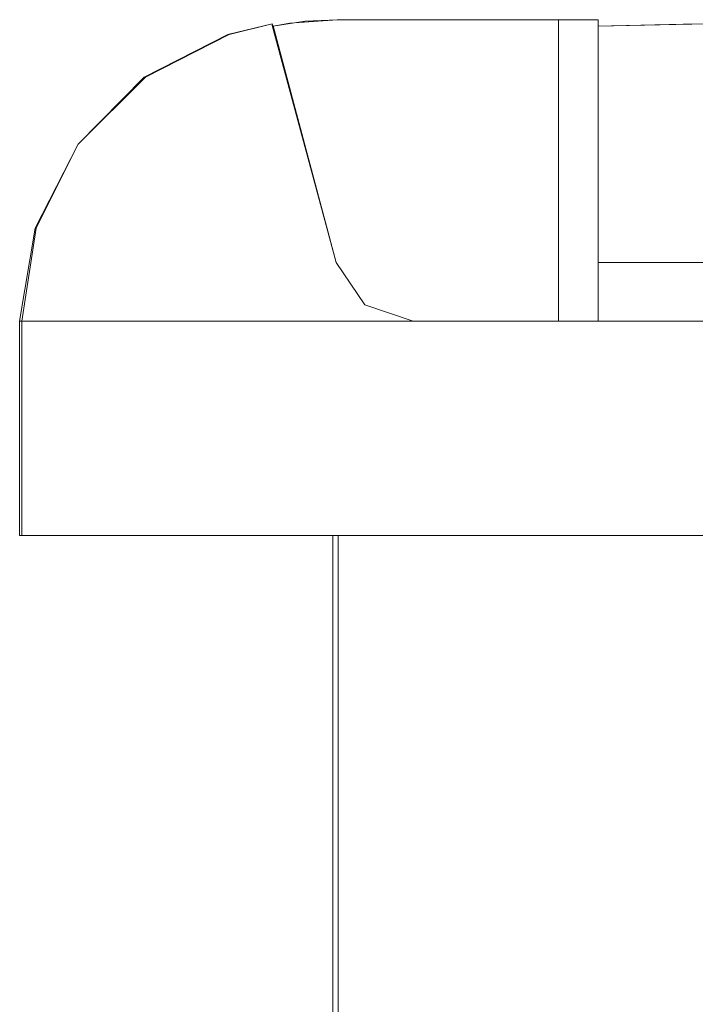
# Model space of a CAD drawing. Units: inches. Extents: x 9.6 to 30.5, y 1 to 30.
# Drawn here: x 20.9 to 21, y 3.2 to 3.4 of the extents above; entities that cross this region are included whole.
import ezdxf

# ---------------------------------------------------------------- set-up
doc = ezdxf.new("R2010")
doc.units = ezdxf.units.IN
doc.header["$MEASUREMENT"] = 0
doc.layers.add('Layer 1', color=7, linetype='Continuous', lineweight=0)

msp = doc.modelspace()

# ---------------------------------------------------------------- linework, layer by layer
at = {"layer": 'Layer 1', "color": 140, "lineweight": 9, "true_color": 0x00baff}
for points in [[(20.91819, 3.364), (20.91819, 3.364), (20.92375, 3.36535), (20.92375, 3.36535)], [(20.91819, 3.364), (20.91819, 3.364), (20.92375, 3.36535), (20.92375, 3.36535)], [(20.91833, 3.364), (20.91833, 3.364), (20.92375, 3.36535), (20.92375, 3.36535)], [(20.92375, 3.36535), (20.92375, 3.36535), (20.93181, 3.33528), (20.93181, 3.33528)], [(20.92389, 3.36508), (20.92389, 3.36508), (20.92375, 3.36535), (20.92375, 3.36535)], [(20.92375, 3.36535), (20.92375, 3.36535), (20.92389, 3.36508), (20.92389, 3.36508)], [(20.92375, 3.36535), (20.92375, 3.36535), (20.93181, 3.33528), (20.93181, 3.33528)], [(20.92375, 3.36515), (20.92375, 3.36515), (20.92375, 3.36535), (20.92375, 3.36535)], [(20.92375, 3.36535), (20.92375, 3.36535), (20.92375, 3.36528), (20.92375, 3.36528)], [(20.92389, 3.36508), (20.92389, 3.36508), (20.92375, 3.36535), (20.92375, 3.36535)], [(20.92375, 3.36535), (20.92375, 3.36535), (20.92389, 3.36508), (20.92389, 3.36508)], [(20.92375, 3.36535), (20.92375, 3.36535), (20.93181, 3.33528), (20.93181, 3.33528)], [(20.92375, 3.36528), (20.92375, 3.36528), (20.93181, 3.33528), (20.93181, 3.33528)], [(20.92375, 3.36528), (20.92375, 3.36528), (20.92389, 3.36504), (20.92389, 3.36504)], [(20.92375, 3.36515), (20.92375, 3.36515), (20.93181, 3.33528), (20.93181, 3.33528)], [(20.92389, 3.36504), (20.92389, 3.36504), (20.92375, 3.36515), (20.92375, 3.36515)], [(20.92792, 3.36567), (20.92792, 3.36567), (20.92389, 3.36504), (20.92389, 3.36504)], [(20.92792, 3.36567), (20.92792, 3.36567), (20.92389, 3.36504), (20.92389, 3.36504)], [(20.92792, 3.36567), (20.92792, 3.36567), (20.92389, 3.36504), (20.92389, 3.36504)], [(20.92389, 3.36504), (20.92389, 3.36504), (20.92597, 3.36542), (20.92597, 3.36542)], [(20.92389, 3.36504), (20.92389, 3.36504), (20.92597, 3.36542), (20.92597, 3.36542)], [(20.92389, 3.36504), (20.92389, 3.36504), (20.92597, 3.36542), (20.92597, 3.36542)], [(20.92389, 3.36504), (20.92389, 3.36504), (20.92389, 3.36508), (20.92389, 3.36508)], [(20.92389, 3.36508), (20.92389, 3.36508), (20.92389, 3.36504), (20.92389, 3.36504)], [(20.92389, 3.36508), (20.92389, 3.36508), (20.93181, 3.33528), (20.93181, 3.33528)], [(20.92389, 3.36508), (20.92389, 3.36508), (20.93181, 3.33528), (20.93181, 3.33528)], [(20.92389, 3.36504), (20.92389, 3.36504), (20.92389, 3.36508), (20.92389, 3.36508)], [(20.92389, 3.36508), (20.92389, 3.36508), (20.92389, 3.36504), (20.92389, 3.36504)], [(20.92389, 3.36508), (20.92389, 3.36508), (20.93181, 3.33528), (20.93181, 3.33528)], [(20.92389, 3.36508), (20.92389, 3.36508), (20.93181, 3.33528), (20.93181, 3.33528)], [(20.92389, 3.36504), (20.92389, 3.36504), (20.93181, 3.33528), (20.93181, 3.33528)], [(20.93181, 3.33528), (20.93181, 3.33528), (20.92389, 3.36504), (20.92389, 3.36504)], [(20.92389, 3.36504), (20.92389, 3.36504), (20.93181, 3.33528), (20.93181, 3.33528)], [(20.93181, 3.33528), (20.93181, 3.33528), (20.92389, 3.36504), (20.92389, 3.36504)], [(20.92389, 3.36504), (20.92389, 3.36504), (20.93181, 3.33528), (20.93181, 3.33528)], [(20.93181, 3.33528), (20.93181, 3.33528), (20.92389, 3.36504), (20.92389, 3.36504)], [(20.92597, 3.36542), (20.92597, 3.36542), (20.93194, 3.36586), (20.93194, 3.36586)], [(20.92597, 3.36542), (20.92597, 3.36542), (20.93194, 3.36586), (20.93194, 3.36586)], [(20.92597, 3.36542), (20.92597, 3.36542), (20.92889, 3.36564), (20.92889, 3.36564)], [(20.93194, 3.36586), (20.93194, 3.36586), (20.92792, 3.36567), (20.92792, 3.36567)], [(20.93194, 3.36586), (20.93194, 3.36586), (20.92792, 3.36567), (20.92792, 3.36567)], [(20.93194, 3.36586), (20.93194, 3.36586), (20.92792, 3.36567), (20.92792, 3.36567)], [(20.92889, 3.36564), (20.92889, 3.36564), (20.93194, 3.36586), (20.93194, 3.36586)], [(20.95986, 3.36586), (20.95986, 3.36586), (20.93194, 3.36586), (20.93194, 3.36586)], [(20.93194, 3.36586), (20.93194, 3.36586), (20.95986, 3.36586), (20.95986, 3.36586)], [(20.93514, 3.36586), (20.93514, 3.36586), (20.93194, 3.36586), (20.93194, 3.36586)], [(20.93194, 3.36586), (20.93194, 3.36586), (20.93514, 3.36586), (20.93514, 3.36586)], [(20.95986, 3.36586), (20.95986, 3.36586), (20.93194, 3.36586), (20.93194, 3.36586)], [(20.93194, 3.36586), (20.93194, 3.36586), (20.95986, 3.36586), (20.95986, 3.36586)], [(20.93389, 3.36586), (20.93389, 3.36586), (20.93194, 3.36586), (20.93194, 3.36586)], [(20.93194, 3.36586), (20.93194, 3.36586), (20.93625, 3.36586), (20.93625, 3.36586)], [(20.93514, 3.36586), (20.93514, 3.36586), (20.93194, 3.36586), (20.93194, 3.36586)], [(20.93194, 3.36586), (20.93194, 3.36586), (20.93514, 3.36586), (20.93514, 3.36586)], [(20.95986, 3.36586), (20.95986, 3.36586), (20.93194, 3.36586), (20.93194, 3.36586)], [(20.93194, 3.36586), (20.93194, 3.36586), (20.95986, 3.36586), (20.95986, 3.36586)], [(20.93847, 3.36586), (20.93847, 3.36586), (20.93389, 3.36586), (20.93389, 3.36586)], [(20.93903, 3.36586), (20.93903, 3.36586), (20.93514, 3.36586), (20.93514, 3.36586)], [(20.93514, 3.36586), (20.93514, 3.36586), (20.93903, 3.36586), (20.93903, 3.36586)], [(20.93903, 3.36586), (20.93903, 3.36586), (20.93514, 3.36586), (20.93514, 3.36586)], [(20.93514, 3.36586), (20.93514, 3.36586), (20.93903, 3.36586), (20.93903, 3.36586)], [(20.93625, 3.36586), (20.93625, 3.36586), (20.93903, 3.36586), (20.93903, 3.36586)], [(20.93903, 3.36586), (20.93903, 3.36586), (20.93847, 3.36586), (20.93847, 3.36586)], [(20.94, 3.36586), (20.94, 3.36586), (20.93903, 3.36586), (20.93903, 3.36586)], [(20.93903, 3.36586), (20.93903, 3.36586), (20.94, 3.36586), (20.94, 3.36586)], [(20.94569, 3.36586), (20.94569, 3.36586), (20.93903, 3.36586), (20.93903, 3.36586)], [(20.93903, 3.36586), (20.93903, 3.36586), (20.94194, 3.36586), (20.94194, 3.36586)], [(20.94, 3.36586), (20.94, 3.36586), (20.93903, 3.36586), (20.93903, 3.36586)], [(20.93903, 3.36586), (20.93903, 3.36586), (20.94, 3.36586), (20.94, 3.36586)], [(20.9475, 3.36586), (20.9475, 3.36586), (20.94, 3.36586), (20.94, 3.36586)], [(20.94, 3.36586), (20.94, 3.36586), (20.9475, 3.36586), (20.9475, 3.36586)], [(20.9475, 3.36586), (20.9475, 3.36586), (20.94, 3.36586), (20.94, 3.36586)], [(20.94, 3.36586), (20.94, 3.36586), (20.9475, 3.36586), (20.9475, 3.36586)], [(20.94194, 3.36586), (20.94194, 3.36586), (20.94931, 3.36586), (20.94931, 3.36586)], [(20.95042, 3.36586), (20.95042, 3.36586), (20.94569, 3.36586), (20.94569, 3.36586)], [(20.95042, 3.36586), (20.95042, 3.36586), (20.9475, 3.36586), (20.9475, 3.36586)], [(20.9475, 3.36586), (20.9475, 3.36586), (20.95042, 3.36586), (20.95042, 3.36586)], [(20.95042, 3.36586), (20.95042, 3.36586), (20.9475, 3.36586), (20.9475, 3.36586)], [(20.9475, 3.36586), (20.9475, 3.36586), (20.95042, 3.36586), (20.95042, 3.36586)], [(20.94931, 3.36586), (20.94931, 3.36586), (20.95042, 3.36586), (20.95042, 3.36586)], [(20.95611, 3.36586), (20.95611, 3.36586), (20.95042, 3.36586), (20.95042, 3.36586)], [(20.95042, 3.36586), (20.95042, 3.36586), (20.95611, 3.36586), (20.95611, 3.36586)], [(20.95375, 3.36586), (20.95375, 3.36586), (20.95042, 3.36586), (20.95042, 3.36586)], [(20.95042, 3.36586), (20.95042, 3.36586), (20.95847, 3.36586), (20.95847, 3.36586)], [(20.95611, 3.36586), (20.95611, 3.36586), (20.95042, 3.36586), (20.95042, 3.36586)], [(20.95042, 3.36586), (20.95042, 3.36586), (20.95611, 3.36586), (20.95611, 3.36586)], [(20.96319, 3.36586), (20.96319, 3.36586), (20.95375, 3.36586), (20.95375, 3.36586)], [(20.96486, 3.36586), (20.96486, 3.36586), (20.95611, 3.36586), (20.95611, 3.36586)], [(20.95611, 3.36586), (20.95611, 3.36586), (20.96486, 3.36586), (20.96486, 3.36586)], [(20.96486, 3.36586), (20.96486, 3.36586), (20.95611, 3.36586), (20.95611, 3.36586)], [(20.95611, 3.36586), (20.95611, 3.36586), (20.96486, 3.36586), (20.96486, 3.36586)], [(20.95847, 3.36586), (20.95847, 3.36586), (20.96486, 3.36586), (20.96486, 3.36586)], [(20.96333, 3.36586), (20.96333, 3.36586), (20.95986, 3.36586), (20.95986, 3.36586)], [(20.95986, 3.36586), (20.95986, 3.36586), (20.96333, 3.36586), (20.96333, 3.36586)], [(20.95986, 3.36586), (20.95986, 3.36586), (20.95986, 3.32786), (20.95986, 3.32786)], [(20.95986, 3.32786), (20.95986, 3.32786), (20.95986, 3.36586), (20.95986, 3.36586)], [(20.95986, 3.32786), (20.95986, 3.32786), (20.95986, 3.36586), (20.95986, 3.36586)], [(20.96333, 3.36586), (20.96333, 3.36586), (20.95986, 3.36586), (20.95986, 3.36586)], [(20.95986, 3.36586), (20.95986, 3.36586), (20.95986, 3.32786), (20.95986, 3.32786)], [(20.95986, 3.36586), (20.95986, 3.36586), (20.96333, 3.36586), (20.96333, 3.36586)], [(20.95986, 3.32786), (20.95986, 3.32786), (20.95986, 3.36586), (20.95986, 3.36586)], [(20.96333, 3.36586), (20.96333, 3.36586), (20.95986, 3.36586), (20.95986, 3.36586)], [(20.95986, 3.36586), (20.95986, 3.36586), (20.95986, 3.32786), (20.95986, 3.32786)], [(20.95986, 3.36586), (20.95986, 3.36586), (20.96333, 3.36586), (20.96333, 3.36586)], [(20.96486, 3.36586), (20.96486, 3.36586), (20.96319, 3.36586), (20.96319, 3.36586)], [(20.96486, 3.36586), (20.96486, 3.36586), (20.96333, 3.36586), (20.96333, 3.36586)], [(20.96333, 3.36586), (20.96333, 3.36586), (20.96486, 3.36586), (20.96486, 3.36586)], [(20.96486, 3.36586), (20.96486, 3.36586), (20.96333, 3.36586), (20.96333, 3.36586)], [(20.96333, 3.36586), (20.96333, 3.36586), (20.96486, 3.36586), (20.96486, 3.36586)], [(20.96486, 3.36586), (20.96486, 3.36586), (20.96333, 3.36586), (20.96333, 3.36586)], [(20.96333, 3.36586), (20.96333, 3.36586), (20.96486, 3.36586), (20.96486, 3.36586)], [(20.96486, 3.36586), (20.96486, 3.36586), (20.96486, 3.36567), (20.96486, 3.36567)], [(20.96486, 3.36542), (20.96486, 3.36542), (20.96486, 3.36586), (20.96486, 3.36586)], [(20.96486, 3.32786), (20.96486, 3.32786), (20.96486, 3.36586), (20.96486, 3.36586)], [(20.96486, 3.36586), (20.96486, 3.36586), (20.96486, 3.32786), (20.96486, 3.32786)], [(20.96486, 3.36564), (20.96486, 3.36564), (20.96486, 3.36586), (20.96486, 3.36586)], [(20.96486, 3.36586), (20.96486, 3.36586), (20.96486, 3.36572), (20.96486, 3.36572)], [(20.96486, 3.36586), (20.96486, 3.36586), (20.96486, 3.32786), (20.96486, 3.32786)], [(20.96486, 3.36586), (20.96486, 3.36586), (20.96486, 3.32786), (20.96486, 3.32786)], [(20.96486, 3.36564), (20.96486, 3.36564), (20.96486, 3.36586), (20.96486, 3.36586)], [(20.96486, 3.36586), (20.96486, 3.36586), (20.96486, 3.36572), (20.96486, 3.36572)], [(20.96486, 3.36586), (20.96486, 3.36586), (20.96486, 3.32786), (20.96486, 3.32786)], [(20.96486, 3.36586), (20.96486, 3.36586), (20.96486, 3.32786), (20.96486, 3.32786)], [(20.96486, 3.36572), (20.96486, 3.36572), (20.96486, 3.36567), (20.96486, 3.36567)], [(20.96486, 3.36572), (20.96486, 3.36572), (20.96486, 3.36567), (20.96486, 3.36567)], [(20.96486, 3.36567), (20.96486, 3.36567), (20.96486, 3.36504), (20.96486, 3.36504)], [(20.96486, 3.36567), (20.96486, 3.36567), (20.96486, 3.36504), (20.96486, 3.36504)], [(20.96486, 3.36567), (20.96486, 3.36567), (20.96486, 3.36504), (20.96486, 3.36504)], [(20.96486, 3.36542), (20.96486, 3.36542), (20.96486, 3.36564), (20.96486, 3.36564)], [(20.96486, 3.36542), (20.96486, 3.36542), (20.96486, 3.36564), (20.96486, 3.36564)], [(20.96486, 3.36504), (20.96486, 3.36504), (20.96486, 3.36542), (20.96486, 3.36542)], [(20.96486, 3.36504), (20.96486, 3.36504), (20.96486, 3.36542), (20.96486, 3.36542)], [(20.96486, 3.36504), (20.96486, 3.36504), (20.96486, 3.36542), (20.96486, 3.36542)], [(20.97556, 3.36528), (20.97556, 3.36528), (20.96486, 3.36504), (20.96486, 3.36504)], [(20.96486, 3.36504), (20.96486, 3.36504), (20.97556, 3.36528), (20.97556, 3.36528)], [(20.97556, 3.36528), (20.97556, 3.36528), (20.96486, 3.36504), (20.96486, 3.36504)], [(20.96486, 3.36504), (20.96486, 3.36504), (20.97556, 3.36528), (20.97556, 3.36528)], [(20.97264, 3.36521), (20.97264, 3.36521), (20.96486, 3.36504), (20.96486, 3.36504)], [(20.96486, 3.36504), (20.96486, 3.36504), (20.96653, 3.36508), (20.96653, 3.36508)], [(20.96486, 3.36504), (20.96486, 3.36504), (20.96486, 3.33528), (20.96486, 3.33528)], [(20.96486, 3.33528), (20.96486, 3.33528), (20.96486, 3.36504), (20.96486, 3.36504)], [(20.96486, 3.36504), (20.96486, 3.36504), (20.96486, 3.33528), (20.96486, 3.33528)], [(20.96486, 3.36504), (20.96486, 3.36504), (20.96486, 3.33528), (20.96486, 3.33528)], [(20.96486, 3.36504), (20.96486, 3.36504), (20.96486, 3.33528), (20.96486, 3.33528)], [(20.96486, 3.36504), (20.96486, 3.36504), (20.96486, 3.33528), (20.96486, 3.33528)], [(20.96653, 3.36508), (20.96653, 3.36508), (20.97861, 3.36535), (20.97861, 3.36535)], [(20.97861, 3.36535), (20.97861, 3.36535), (20.97264, 3.36521), (20.97264, 3.36521)], [(20.97861, 3.36535), (20.97861, 3.36535), (20.97556, 3.36528), (20.97556, 3.36528)], [(20.97556, 3.36528), (20.97556, 3.36528), (20.97861, 3.36535), (20.97861, 3.36535)], [(20.97861, 3.36535), (20.97861, 3.36535), (20.97556, 3.36528), (20.97556, 3.36528)], [(20.97556, 3.36528), (20.97556, 3.36528), (20.97861, 3.36535), (20.97861, 3.36535)], [(20.91819, 3.364), (20.91819, 3.364), (20.90764, 3.35861), (20.90764, 3.35861)], [(20.91819, 3.364), (20.91819, 3.364), (20.90764, 3.35861), (20.90764, 3.35861)], [(20.91833, 3.364), (20.91833, 3.364), (20.90778, 3.35861), (20.90778, 3.35861)], [(20.90778, 3.35861), (20.90778, 3.35861), (20.89931, 3.35019), (20.89931, 3.35019)], [(20.90764, 3.35861), (20.90764, 3.35861), (20.89931, 3.35019), (20.89931, 3.35019)], [(20.90764, 3.35861), (20.90764, 3.35861), (20.89931, 3.35019), (20.89931, 3.35019)], [(20.89389, 3.33961), (20.89389, 3.33961), (20.89931, 3.35019), (20.89931, 3.35019)], [(20.89389, 3.33961), (20.89389, 3.33961), (20.89931, 3.35019), (20.89931, 3.35019)], [(20.89403, 3.33961), (20.89403, 3.33961), (20.89931, 3.35019), (20.89931, 3.35019)], [(20.89194, 3.32786), (20.89194, 3.32786), (20.89389, 3.33961), (20.89389, 3.33961)], [(20.89194, 3.32786), (20.89194, 3.32786), (20.89389, 3.33961), (20.89389, 3.33961)], [(20.89222, 3.32786), (20.89222, 3.32786), (20.89403, 3.33961), (20.89403, 3.33961)], [(20.93181, 3.33528), (20.93181, 3.33528), (20.93542, 3.32993), (20.93542, 3.32993)], [(20.93542, 3.32993), (20.93542, 3.32993), (20.93181, 3.33528), (20.93181, 3.33528)], [(20.93181, 3.33528), (20.93181, 3.33528), (20.93542, 3.32993), (20.93542, 3.32993)], [(20.93542, 3.32993), (20.93542, 3.32993), (20.93181, 3.33528), (20.93181, 3.33528)], [(20.93181, 3.33528), (20.93181, 3.33528), (20.93542, 3.32993), (20.93542, 3.32993)], [(20.93542, 3.32993), (20.93542, 3.32993), (20.93181, 3.33528), (20.93181, 3.33528)], [(20.96486, 3.33528), (20.96486, 3.33528), (20.96486, 3.32993), (20.96486, 3.32993)], [(20.96486, 3.32993), (20.96486, 3.32993), (20.96486, 3.33528), (20.96486, 3.33528)], [(20.96486, 3.33528), (20.96486, 3.33528), (20.99236, 3.33528), (20.99236, 3.33528)], [(20.99236, 3.33528), (20.99236, 3.33528), (20.96486, 3.33528), (20.96486, 3.33528)], [(20.96486, 3.33528), (20.96486, 3.33528), (20.96486, 3.32993), (20.96486, 3.32993)], [(20.96486, 3.33528), (20.96486, 3.33528), (20.99236, 3.33528), (20.99236, 3.33528)], [(20.96486, 3.32993), (20.96486, 3.32993), (20.96486, 3.33528), (20.96486, 3.33528)], [(20.99236, 3.33528), (20.99236, 3.33528), (20.96486, 3.33528), (20.96486, 3.33528)], [(20.96486, 3.33528), (20.96486, 3.33528), (20.96486, 3.32993), (20.96486, 3.32993)], [(20.96486, 3.33528), (20.96486, 3.33528), (20.99236, 3.33528), (20.99236, 3.33528)], [(20.96486, 3.32993), (20.96486, 3.32993), (20.96486, 3.33528), (20.96486, 3.33528)], [(20.99236, 3.33528), (20.99236, 3.33528), (20.96486, 3.33528), (20.96486, 3.33528)], [(20.93542, 3.32993), (20.93542, 3.32993), (20.94153, 3.32786), (20.94153, 3.32786)], [(20.94153, 3.32786), (20.94153, 3.32786), (20.93542, 3.32993), (20.93542, 3.32993)], [(20.93542, 3.32993), (20.93542, 3.32993), (20.94153, 3.32786), (20.94153, 3.32786)], [(20.94153, 3.32786), (20.94153, 3.32786), (20.93542, 3.32993), (20.93542, 3.32993)], [(20.93542, 3.32993), (20.93542, 3.32993), (20.94153, 3.32786), (20.94153, 3.32786)], [(20.94153, 3.32786), (20.94153, 3.32786), (20.93542, 3.32993), (20.93542, 3.32993)], [(20.96486, 3.32993), (20.96486, 3.32993), (20.96486, 3.32786), (20.96486, 3.32786)], [(20.96486, 3.32786), (20.96486, 3.32786), (20.96486, 3.32993), (20.96486, 3.32993)], [(20.96486, 3.32993), (20.96486, 3.32993), (20.96486, 3.32786), (20.96486, 3.32786)], [(20.96486, 3.32786), (20.96486, 3.32786), (20.96486, 3.32993), (20.96486, 3.32993)], [(20.96486, 3.32993), (20.96486, 3.32993), (20.96486, 3.32786), (20.96486, 3.32786)], [(20.96486, 3.32786), (20.96486, 3.32786), (20.96486, 3.32993), (20.96486, 3.32993)], [(20.89389, 3.32786), (20.89389, 3.32786), (20.89194, 3.32786), (20.89194, 3.32786)], [(20.89194, 3.32786), (20.89194, 3.32786), (20.89389, 3.32786), (20.89389, 3.32786)], [(20.89194, 3.30086), (20.89194, 3.30086), (20.89194, 3.32786), (20.89194, 3.32786)], [(20.89194, 3.30086), (20.89194, 3.30086), (20.89194, 3.32786), (20.89194, 3.32786)], [(20.89389, 3.32786), (20.89389, 3.32786), (20.89194, 3.32786), (20.89194, 3.32786)], [(20.89194, 3.32786), (20.89194, 3.32786), (20.89389, 3.32786), (20.89389, 3.32786)], [(20.89222, 3.30086), (20.89222, 3.30086), (20.89222, 3.32786), (20.89222, 3.32786)], [(20.89236, 3.32786), (20.89236, 3.32786), (20.89222, 3.32786), (20.89222, 3.32786)], [(20.89222, 3.32786), (20.89222, 3.32786), (20.89514, 3.32786), (20.89514, 3.32786)], [(20.8932, 3.32786), (20.8932, 3.32786), (20.89236, 3.32786), (20.89236, 3.32786)], [(20.89375, 3.32786), (20.89375, 3.32786), (20.8932, 3.32786), (20.8932, 3.32786)], [(20.89417, 3.32786), (20.89417, 3.32786), (20.89375, 3.32786), (20.89375, 3.32786)], [(20.89472, 3.32786), (20.89472, 3.32786), (20.89389, 3.32786), (20.89389, 3.32786)], [(20.89389, 3.32786), (20.89389, 3.32786), (20.89472, 3.32786), (20.89472, 3.32786)], [(20.89472, 3.32786), (20.89472, 3.32786), (20.89389, 3.32786), (20.89389, 3.32786)], [(20.89389, 3.32786), (20.89389, 3.32786), (20.89472, 3.32786), (20.89472, 3.32786)], [(20.89889, 3.32786), (20.89889, 3.32786), (20.89417, 3.32786), (20.89417, 3.32786)], [(20.89583, 3.32786), (20.89583, 3.32786), (20.89472, 3.32786), (20.89472, 3.32786)], [(20.89472, 3.32786), (20.89472, 3.32786), (20.89583, 3.32786), (20.89583, 3.32786)], [(20.89583, 3.32786), (20.89583, 3.32786), (20.89472, 3.32786), (20.89472, 3.32786)], [(20.89472, 3.32786), (20.89472, 3.32786), (20.89583, 3.32786), (20.89583, 3.32786)], [(20.89514, 3.32786), (20.89514, 3.32786), (20.89597, 3.32786), (20.89597, 3.32786)], [(20.90083, 3.32786), (20.90083, 3.32786), (20.89583, 3.32786), (20.89583, 3.32786)], [(20.89583, 3.32786), (20.89583, 3.32786), (20.90083, 3.32786), (20.90083, 3.32786)], [(20.90083, 3.32786), (20.90083, 3.32786), (20.89583, 3.32786), (20.89583, 3.32786)], [(20.89583, 3.32786), (20.89583, 3.32786), (20.90083, 3.32786), (20.90083, 3.32786)], [(20.89597, 3.32786), (20.89597, 3.32786), (20.89792, 3.32786), (20.89792, 3.32786)], [(20.89792, 3.32786), (20.89792, 3.32786), (20.90292, 3.32786), (20.90292, 3.32786)], [(20.89903, 3.32786), (20.89903, 3.32786), (20.89889, 3.32786), (20.89889, 3.32786)], [(20.90361, 3.32786), (20.90361, 3.32786), (20.89903, 3.32786), (20.89903, 3.32786)], [(20.90139, 3.32786), (20.90139, 3.32786), (20.90083, 3.32786), (20.90083, 3.32786)], [(20.90083, 3.32786), (20.90083, 3.32786), (20.90139, 3.32786), (20.90139, 3.32786)], [(20.90139, 3.32786), (20.90139, 3.32786), (20.90083, 3.32786), (20.90083, 3.32786)], [(20.90083, 3.32786), (20.90083, 3.32786), (20.90139, 3.32786), (20.90139, 3.32786)], [(20.90708, 3.32786), (20.90708, 3.32786), (20.90139, 3.32786), (20.90139, 3.32786)], [(20.90139, 3.32786), (20.90139, 3.32786), (20.90708, 3.32786), (20.90708, 3.32786)], [(20.90708, 3.32786), (20.90708, 3.32786), (20.90139, 3.32786), (20.90139, 3.32786)], [(20.90139, 3.32786), (20.90139, 3.32786), (20.90708, 3.32786), (20.90708, 3.32786)], [(20.90292, 3.32786), (20.90292, 3.32786), (20.90444, 3.32786), (20.90444, 3.32786)], [(20.9075, 3.32786), (20.9075, 3.32786), (20.90361, 3.32786), (20.90361, 3.32786)], [(20.90444, 3.32786), (20.90444, 3.32786), (20.91083, 3.32786), (20.91083, 3.32786)], [(20.91, 3.32786), (20.91, 3.32786), (20.90708, 3.32786), (20.90708, 3.32786)], [(20.90708, 3.32786), (20.90708, 3.32786), (20.91, 3.32786), (20.91, 3.32786)], [(20.91, 3.32786), (20.91, 3.32786), (20.90708, 3.32786), (20.90708, 3.32786)], [(20.90708, 3.32786), (20.90708, 3.32786), (20.91, 3.32786), (20.91, 3.32786)], [(20.91167, 3.32786), (20.91167, 3.32786), (20.9075, 3.32786), (20.9075, 3.32786)], [(20.91583, 3.32786), (20.91583, 3.32786), (20.91, 3.32786), (20.91, 3.32786)], [(20.91, 3.32786), (20.91, 3.32786), (20.91583, 3.32786), (20.91583, 3.32786)], [(20.91583, 3.32786), (20.91583, 3.32786), (20.91, 3.32786), (20.91, 3.32786)], [(20.91, 3.32786), (20.91, 3.32786), (20.91583, 3.32786), (20.91583, 3.32786)], [(20.91083, 3.32786), (20.91083, 3.32786), (20.91278, 3.32786), (20.91278, 3.32786)], [(20.91917, 3.32786), (20.91917, 3.32786), (20.91167, 3.32786), (20.91167, 3.32786)], [(20.91278, 3.32786), (20.91278, 3.32786), (20.92042, 3.32786), (20.92042, 3.32786)], [(20.92278, 3.32786), (20.92278, 3.32786), (20.91583, 3.32786), (20.91583, 3.32786)], [(20.91583, 3.32786), (20.91583, 3.32786), (20.92278, 3.32786), (20.92278, 3.32786)], [(20.92278, 3.32786), (20.92278, 3.32786), (20.91583, 3.32786), (20.91583, 3.32786)], [(20.91583, 3.32786), (20.91583, 3.32786), (20.92278, 3.32786), (20.92278, 3.32786)], [(20.91972, 3.32786), (20.91972, 3.32786), (20.91917, 3.32786), (20.91917, 3.32786)], [(20.93042, 3.32786), (20.93042, 3.32786), (20.91972, 3.32786), (20.91972, 3.32786)], [(20.92042, 3.32786), (20.92042, 3.32786), (20.92653, 3.32786), (20.92653, 3.32786)], [(20.92458, 3.32786), (20.92458, 3.32786), (20.92278, 3.32786), (20.92278, 3.32786)], [(20.92278, 3.32786), (20.92278, 3.32786), (20.92458, 3.32786), (20.92458, 3.32786)], [(20.92458, 3.32786), (20.92458, 3.32786), (20.92278, 3.32786), (20.92278, 3.32786)], [(20.92278, 3.32786), (20.92278, 3.32786), (20.92458, 3.32786), (20.92458, 3.32786)], [(20.93583, 3.32786), (20.93583, 3.32786), (20.92458, 3.32786), (20.92458, 3.32786)], [(20.92458, 3.32786), (20.92458, 3.32786), (20.93583, 3.32786), (20.93583, 3.32786)], [(20.93583, 3.32786), (20.93583, 3.32786), (20.92458, 3.32786), (20.92458, 3.32786)], [(20.92458, 3.32786), (20.92458, 3.32786), (20.93583, 3.32786), (20.93583, 3.32786)], [(20.92653, 3.32786), (20.92653, 3.32786), (20.92986, 3.32786), (20.92986, 3.32786)], [(20.92986, 3.32786), (20.92986, 3.32786), (20.94139, 3.32786), (20.94139, 3.32786)], [(20.93444, 3.32786), (20.93444, 3.32786), (20.93042, 3.32786), (20.93042, 3.32786)], [(20.94097, 3.32786), (20.94097, 3.32786), (20.93444, 3.32786), (20.93444, 3.32786)], [(20.93847, 3.32786), (20.93847, 3.32786), (20.93583, 3.32786), (20.93583, 3.32786)], [(20.93583, 3.32786), (20.93583, 3.32786), (20.93847, 3.32786), (20.93847, 3.32786)], [(20.93847, 3.32786), (20.93847, 3.32786), (20.93583, 3.32786), (20.93583, 3.32786)], [(20.93583, 3.32786), (20.93583, 3.32786), (20.93847, 3.32786), (20.93847, 3.32786)], [(20.94695, 3.32786), (20.94695, 3.32786), (20.93847, 3.32786), (20.93847, 3.32786)], [(20.93847, 3.32786), (20.93847, 3.32786), (20.94695, 3.32786), (20.94695, 3.32786)], [(20.94695, 3.32786), (20.94695, 3.32786), (20.93847, 3.32786), (20.93847, 3.32786)], [(20.93847, 3.32786), (20.93847, 3.32786), (20.94695, 3.32786), (20.94695, 3.32786)], [(20.95125, 3.32786), (20.95125, 3.32786), (20.94097, 3.32786), (20.94097, 3.32786)], [(20.94139, 3.32786), (20.94139, 3.32786), (20.94264, 3.32786), (20.94264, 3.32786)], [(20.94153, 3.32786), (20.94153, 3.32786), (20.95986, 3.32786), (20.95986, 3.32786)], [(20.95986, 3.32786), (20.95986, 3.32786), (20.94153, 3.32786), (20.94153, 3.32786)], [(20.94153, 3.32786), (20.94153, 3.32786), (20.95986, 3.32786), (20.95986, 3.32786)], [(20.95986, 3.32786), (20.95986, 3.32786), (20.94153, 3.32786), (20.94153, 3.32786)], [(20.94153, 3.32786), (20.94153, 3.32786), (20.95986, 3.32786), (20.95986, 3.32786)], [(20.95986, 3.32786), (20.95986, 3.32786), (20.94153, 3.32786), (20.94153, 3.32786)], [(20.94264, 3.32786), (20.94264, 3.32786), (20.95306, 3.32786), (20.95306, 3.32786)], [(20.9557, 3.32786), (20.9557, 3.32786), (20.94695, 3.32786), (20.94695, 3.32786)], [(20.94695, 3.32786), (20.94695, 3.32786), (20.9557, 3.32786), (20.9557, 3.32786)], [(20.9557, 3.32786), (20.9557, 3.32786), (20.94695, 3.32786), (20.94695, 3.32786)], [(20.94695, 3.32786), (20.94695, 3.32786), (20.9557, 3.32786), (20.9557, 3.32786)], [(20.95333, 3.32786), (20.95333, 3.32786), (20.95125, 3.32786), (20.95125, 3.32786)], [(20.95306, 3.32786), (20.95306, 3.32786), (20.96014, 3.32786), (20.96014, 3.32786)], [(20.96569, 3.32786), (20.96569, 3.32786), (20.95333, 3.32786), (20.95333, 3.32786)], [(20.95958, 3.32786), (20.95958, 3.32786), (20.9557, 3.32786), (20.9557, 3.32786)], [(20.9557, 3.32786), (20.9557, 3.32786), (20.95958, 3.32786), (20.95958, 3.32786)], [(20.95958, 3.32786), (20.95958, 3.32786), (20.9557, 3.32786), (20.9557, 3.32786)], [(20.9557, 3.32786), (20.9557, 3.32786), (20.95958, 3.32786), (20.95958, 3.32786)], [(20.97208, 3.32786), (20.97208, 3.32786), (20.95958, 3.32786), (20.95958, 3.32786)], [(20.95958, 3.32786), (20.95958, 3.32786), (20.97208, 3.32786), (20.97208, 3.32786)], [(20.97208, 3.32786), (20.97208, 3.32786), (20.95958, 3.32786), (20.95958, 3.32786)], [(20.95958, 3.32786), (20.95958, 3.32786), (20.97208, 3.32786), (20.97208, 3.32786)], [(20.95986, 3.32786), (20.95986, 3.32786), (20.96333, 3.32786), (20.96333, 3.32786)], [(20.96333, 3.32786), (20.96333, 3.32786), (20.95986, 3.32786), (20.95986, 3.32786)], [(20.96333, 3.32786), (20.96333, 3.32786), (20.95986, 3.32786), (20.95986, 3.32786)], [(20.95986, 3.32786), (20.95986, 3.32786), (20.96333, 3.32786), (20.96333, 3.32786)], [(20.96333, 3.32786), (20.96333, 3.32786), (20.95986, 3.32786), (20.95986, 3.32786)], [(20.95986, 3.32786), (20.95986, 3.32786), (20.96333, 3.32786), (20.96333, 3.32786)], [(20.96014, 3.32786), (20.96014, 3.32786), (20.96583, 3.32786), (20.96583, 3.32786)], [(20.96333, 3.32786), (20.96333, 3.32786), (20.96486, 3.32786), (20.96486, 3.32786)], [(20.96486, 3.32786), (20.96486, 3.32786), (20.96333, 3.32786), (20.96333, 3.32786)], [(20.96486, 3.32786), (20.96486, 3.32786), (20.96333, 3.32786), (20.96333, 3.32786)], [(20.96333, 3.32786), (20.96333, 3.32786), (20.96486, 3.32786), (20.96486, 3.32786)], [(20.96486, 3.32786), (20.96486, 3.32786), (20.96333, 3.32786), (20.96333, 3.32786)], [(20.96333, 3.32786), (20.96333, 3.32786), (20.96486, 3.32786), (20.96486, 3.32786)], [(20.96486, 3.32786), (20.96486, 3.32786), (20.99236, 3.32786), (20.99236, 3.32786)], [(20.96486, 3.32786), (20.96486, 3.32786), (20.99236, 3.32786), (20.99236, 3.32786)], [(20.96486, 3.32786), (20.96486, 3.32786), (20.99236, 3.32786), (20.99236, 3.32786)], [(20.99236, 3.32786), (20.99236, 3.32786), (20.96486, 3.32786), (20.96486, 3.32786)], [(20.96486, 3.32786), (20.96486, 3.32786), (20.99236, 3.32786), (20.99236, 3.32786)], [(20.99236, 3.32786), (20.99236, 3.32786), (20.96486, 3.32786), (20.96486, 3.32786)], [(20.96931, 3.32786), (20.96931, 3.32786), (20.96569, 3.32786), (20.96569, 3.32786)], [(20.96583, 3.32786), (20.96583, 3.32786), (20.97861, 3.32786), (20.97861, 3.32786)], [(20.97861, 3.32786), (20.97861, 3.32786), (20.96931, 3.32786), (20.96931, 3.32786)], [(20.97389, 3.32786), (20.97389, 3.32786), (20.97208, 3.32786), (20.97208, 3.32786)], [(20.97208, 3.32786), (20.97208, 3.32786), (20.97389, 3.32786), (20.97389, 3.32786)], [(20.97389, 3.32786), (20.97389, 3.32786), (20.97208, 3.32786), (20.97208, 3.32786)], [(20.97208, 3.32786), (20.97208, 3.32786), (20.97389, 3.32786), (20.97389, 3.32786)], [(20.985, 3.32786), (20.985, 3.32786), (20.97389, 3.32786), (20.97389, 3.32786)], [(20.97389, 3.32786), (20.97389, 3.32786), (20.985, 3.32786), (20.985, 3.32786)], [(20.985, 3.32786), (20.985, 3.32786), (20.97389, 3.32786), (20.97389, 3.32786)], [(20.97389, 3.32786), (20.97389, 3.32786), (20.985, 3.32786), (20.985, 3.32786)], [(20.89389, 3.30086), (20.89389, 3.30086), (20.89194, 3.30086), (20.89194, 3.30086)], [(20.89194, 3.30086), (20.89194, 3.30086), (20.89389, 3.30086), (20.89389, 3.30086)], [(20.89389, 3.30086), (20.89389, 3.30086), (20.89194, 3.30086), (20.89194, 3.30086)], [(20.89194, 3.30086), (20.89194, 3.30086), (20.89389, 3.30086), (20.89389, 3.30086)], [(20.8932, 3.30086), (20.8932, 3.30086), (20.89222, 3.30086), (20.89222, 3.30086)], [(20.89222, 3.30086), (20.89222, 3.30086), (20.89514, 3.30086), (20.89514, 3.30086)], [(20.89417, 3.30086), (20.89417, 3.30086), (20.8932, 3.30086), (20.8932, 3.30086)], [(20.89583, 3.30086), (20.89583, 3.30086), (20.89389, 3.30086), (20.89389, 3.30086)], [(20.89389, 3.30086), (20.89389, 3.30086), (20.89583, 3.30086), (20.89583, 3.30086)], [(20.89583, 3.30086), (20.89583, 3.30086), (20.89389, 3.30086), (20.89389, 3.30086)], [(20.89389, 3.30086), (20.89389, 3.30086), (20.89583, 3.30086), (20.89583, 3.30086)], [(20.89889, 3.30086), (20.89889, 3.30086), (20.89417, 3.30086), (20.89417, 3.30086)], [(20.89514, 3.30086), (20.89514, 3.30086), (20.89792, 3.30086), (20.89792, 3.30086)], [(20.90139, 3.30086), (20.90139, 3.30086), (20.89583, 3.30086), (20.89583, 3.30086)], [(20.89583, 3.30086), (20.89583, 3.30086), (20.90139, 3.30086), (20.90139, 3.30086)], [(20.90139, 3.30086), (20.90139, 3.30086), (20.89583, 3.30086), (20.89583, 3.30086)], [(20.89583, 3.30086), (20.89583, 3.30086), (20.90139, 3.30086), (20.90139, 3.30086)], [(20.89792, 3.30086), (20.89792, 3.30086), (20.90444, 3.30086), (20.90444, 3.30086)], [(20.90361, 3.30086), (20.90361, 3.30086), (20.89889, 3.30086), (20.89889, 3.30086)], [(20.90708, 3.30086), (20.90708, 3.30086), (20.90139, 3.30086), (20.90139, 3.30086)], [(20.90139, 3.30086), (20.90139, 3.30086), (20.90708, 3.30086), (20.90708, 3.30086)], [(20.90708, 3.30086), (20.90708, 3.30086), (20.90139, 3.30086), (20.90139, 3.30086)], [(20.90139, 3.30086), (20.90139, 3.30086), (20.90708, 3.30086), (20.90708, 3.30086)], [(20.91167, 3.30086), (20.91167, 3.30086), (20.90361, 3.30086), (20.90361, 3.30086)], [(20.90444, 3.30086), (20.90444, 3.30086), (20.91083, 3.30086), (20.91083, 3.30086)], [(20.91583, 3.30086), (20.91583, 3.30086), (20.90708, 3.30086), (20.90708, 3.30086)], [(20.90708, 3.30086), (20.90708, 3.30086), (20.91583, 3.30086), (20.91583, 3.30086)], [(20.91583, 3.30086), (20.91583, 3.30086), (20.90708, 3.30086), (20.90708, 3.30086)], [(20.90708, 3.30086), (20.90708, 3.30086), (20.91583, 3.30086), (20.91583, 3.30086)], [(20.91083, 3.30086), (20.91083, 3.30086), (20.92042, 3.30086), (20.92042, 3.30086)], [(20.91972, 3.30086), (20.91972, 3.30086), (20.91167, 3.30086), (20.91167, 3.30086)], [(20.92458, 3.30086), (20.92458, 3.30086), (20.91583, 3.30086), (20.91583, 3.30086)], [(20.91583, 3.30086), (20.91583, 3.30086), (20.92458, 3.30086), (20.92458, 3.30086)], [(20.92458, 3.30086), (20.92458, 3.30086), (20.91583, 3.30086), (20.91583, 3.30086)], [(20.91583, 3.30086), (20.91583, 3.30086), (20.92458, 3.30086), (20.92458, 3.30086)], [(20.93042, 3.30086), (20.93042, 3.30086), (20.91972, 3.30086), (20.91972, 3.30086)], [(20.92042, 3.30086), (20.92042, 3.30086), (20.92986, 3.30086), (20.92986, 3.30086)], [(20.93583, 3.30086), (20.93583, 3.30086), (20.92458, 3.30086), (20.92458, 3.30086)], [(20.92458, 3.30086), (20.92458, 3.30086), (20.93583, 3.30086), (20.93583, 3.30086)], [(20.93583, 3.30086), (20.93583, 3.30086), (20.92458, 3.30086), (20.92458, 3.30086)], [(20.92458, 3.30086), (20.92458, 3.30086), (20.93583, 3.30086), (20.93583, 3.30086)], [(20.92986, 3.30086), (20.92986, 3.30086), (20.94139, 3.30086), (20.94139, 3.30086)], [(20.94097, 3.30086), (20.94097, 3.30086), (20.93042, 3.30086), (20.93042, 3.30086)], [(20.93139, 3.30086), (20.93139, 3.30086), (20.93139, 3.12086), (20.93139, 3.12086)], [(20.93347, 3.30086), (20.93347, 3.30086), (20.93139, 3.30086), (20.93139, 3.30086)], [(20.93139, 3.30086), (20.93139, 3.30086), (20.9375, 3.30086), (20.9375, 3.30086)], [(20.94014, 3.30086), (20.94014, 3.30086), (20.93208, 3.30086), (20.93208, 3.30086)], [(20.93208, 3.30086), (20.93208, 3.30086), (20.94014, 3.30086), (20.94014, 3.30086)], [(20.93208, 3.30086), (20.93208, 3.30086), (20.93208, 3.12086), (20.93208, 3.12086)], [(20.93208, 3.30086), (20.93208, 3.30086), (20.93208, 3.12086), (20.93208, 3.12086)], [(20.94014, 3.30086), (20.94014, 3.30086), (20.93208, 3.30086), (20.93208, 3.30086)], [(20.93208, 3.30086), (20.93208, 3.30086), (20.94014, 3.30086), (20.94014, 3.30086)], [(20.94333, 3.30086), (20.94333, 3.30086), (20.93347, 3.30086), (20.93347, 3.30086)], [(20.94695, 3.30086), (20.94695, 3.30086), (20.93583, 3.30086), (20.93583, 3.30086)], [(20.93583, 3.30086), (20.93583, 3.30086), (20.94695, 3.30086), (20.94695, 3.30086)], [(20.94695, 3.30086), (20.94695, 3.30086), (20.93583, 3.30086), (20.93583, 3.30086)], [(20.93583, 3.30086), (20.93583, 3.30086), (20.94695, 3.30086), (20.94695, 3.30086)], [(20.9375, 3.30086), (20.9375, 3.30086), (20.95069, 3.30086), (20.95069, 3.30086)], [(20.95486, 3.30086), (20.95486, 3.30086), (20.94014, 3.30086), (20.94014, 3.30086)], [(20.94014, 3.30086), (20.94014, 3.30086), (20.95486, 3.30086), (20.95486, 3.30086)], [(20.95486, 3.30086), (20.95486, 3.30086), (20.94014, 3.30086), (20.94014, 3.30086)], [(20.94014, 3.30086), (20.94014, 3.30086), (20.95486, 3.30086), (20.95486, 3.30086)], [(20.95333, 3.30086), (20.95333, 3.30086), (20.94097, 3.30086), (20.94097, 3.30086)], [(20.94139, 3.30086), (20.94139, 3.30086), (20.95306, 3.30086), (20.95306, 3.30086)], [(20.9593, 3.30086), (20.9593, 3.30086), (20.94333, 3.30086), (20.94333, 3.30086)], [(20.95958, 3.30086), (20.95958, 3.30086), (20.94695, 3.30086), (20.94695, 3.30086)], [(20.94695, 3.30086), (20.94695, 3.30086), (20.95958, 3.30086), (20.95958, 3.30086)], [(20.95958, 3.30086), (20.95958, 3.30086), (20.94695, 3.30086), (20.94695, 3.30086)], [(20.94695, 3.30086), (20.94695, 3.30086), (20.95958, 3.30086), (20.95958, 3.30086)], [(20.95069, 3.30086), (20.95069, 3.30086), (20.96875, 3.30086), (20.96875, 3.30086)], [(20.95306, 3.30086), (20.95306, 3.30086), (20.96583, 3.30086), (20.96583, 3.30086)], [(20.96569, 3.30086), (20.96569, 3.30086), (20.95333, 3.30086), (20.95333, 3.30086)], [(20.97361, 3.30086), (20.97361, 3.30086), (20.95486, 3.30086), (20.95486, 3.30086)], [(20.95486, 3.30086), (20.95486, 3.30086), (20.97361, 3.30086), (20.97361, 3.30086)], [(20.97361, 3.30086), (20.97361, 3.30086), (20.95486, 3.30086), (20.95486, 3.30086)], [(20.95486, 3.30086), (20.95486, 3.30086), (20.97361, 3.30086), (20.97361, 3.30086)], [(20.97861, 3.30086), (20.97861, 3.30086), (20.9593, 3.30086), (20.9593, 3.30086)], [(20.97208, 3.30086), (20.97208, 3.30086), (20.95958, 3.30086), (20.95958, 3.30086)], [(20.95958, 3.30086), (20.95958, 3.30086), (20.97208, 3.30086), (20.97208, 3.30086)], [(20.97208, 3.30086), (20.97208, 3.30086), (20.95958, 3.30086), (20.95958, 3.30086)], [(20.95958, 3.30086), (20.95958, 3.30086), (20.97208, 3.30086), (20.97208, 3.30086)], [(20.97861, 3.30086), (20.97861, 3.30086), (20.96569, 3.30086), (20.96569, 3.30086)], [(20.96583, 3.30086), (20.96583, 3.30086), (20.97861, 3.30086), (20.97861, 3.30086)], [(20.96875, 3.30086), (20.96875, 3.30086), (20.98847, 3.30086), (20.98847, 3.30086)], [(20.985, 3.30086), (20.985, 3.30086), (20.97208, 3.30086), (20.97208, 3.30086)], [(20.97208, 3.30086), (20.97208, 3.30086), (20.985, 3.30086), (20.985, 3.30086)], [(20.985, 3.30086), (20.985, 3.30086), (20.97208, 3.30086), (20.97208, 3.30086)], [(20.97208, 3.30086), (20.97208, 3.30086), (20.985, 3.30086), (20.985, 3.30086)], [(20.99333, 3.30086), (20.99333, 3.30086), (20.97361, 3.30086), (20.97361, 3.30086)], [(20.97361, 3.30086), (20.97361, 3.30086), (20.99333, 3.30086), (20.99333, 3.30086)], [(20.99333, 3.30086), (20.99333, 3.30086), (20.97361, 3.30086), (20.97361, 3.30086)], [(20.97361, 3.30086), (20.97361, 3.30086), (20.99333, 3.30086), (20.99333, 3.30086)]]:
    msp.add_open_spline(points, degree=3, dxfattribs=at)

doc.saveas('drawing.dxf')
